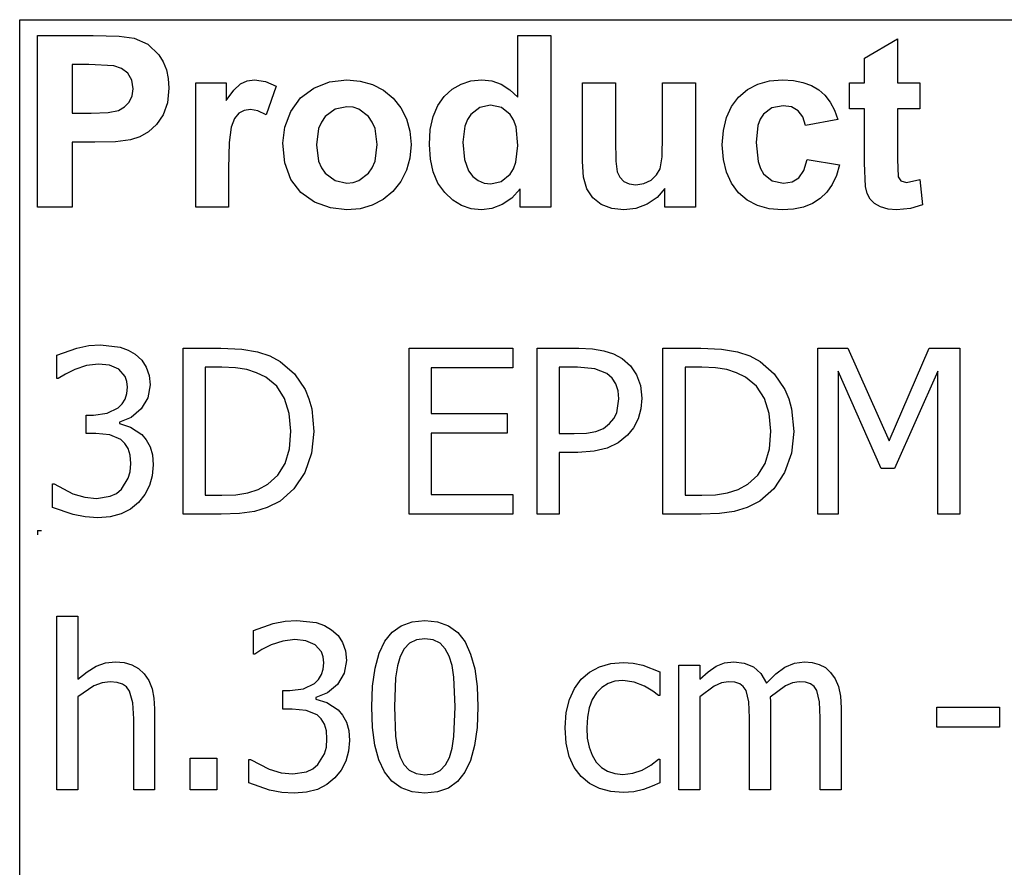
# Model space of a CAD drawing. Extents: x -8638 to 8638, y -6153 to 6153.
# Drawn here: x 3510 to 4695, y -3094 to -2074 of the extents above; entities that cross this region are included whole.
import ezdxf

# ---------------------------------------------------------------- set-up
doc = ezdxf.new("R2010")
doc.units = 0
doc.layers.get('0').update_dxf_attribs({"linetype": 'CONTINUOUS'})

msp = doc.modelspace()

# ---------------------------------------------------------------- linework, layer by layer
for p, q in [((3510.2, -2073.8), (8638, -2073.8)), ((3510.2, -3303.1), (3510.2, -2073.8)), ((3531.6, -2299.2), (3531.6, -2092.7)), ((3531.6, -2092.7), (3598.5, -2092.7)), ((3598.5, -2092.7), (3629.9, -2093.5)), ((3629.9, -2093.5), (3648.1, -2095.8)), ((3648.1, -2095.8), (3664.4, -2103.2)), ((4109.8, -2167.1), (4109.8, -2092.7)), ((4109.8, -2092.7), (4149.4, -2092.7)), ((4149.4, -2092.7), (4149.4, -2299.2)), ((4526.8, -2119.9), (4566.5, -2096.8)), ((4566.5, -2096.8), (4566.5, -2149.6)), ((3664.4, -2103.2), (3677.8, -2116)), ((3677.8, -2116), (3683, -2124.4)), ((4526.8, -2149.6), (4526.8, -2119.9)), ((3573.3, -2127.6), (3573.3, -2186.2)), ((3593.4, -2127.6), (3573.3, -2127.6)), ((3623.4, -2129.1), (3593.4, -2127.6)), ((3632.7, -2132.3), (3623.4, -2129.1)), ((3640.2, -2138.2), (3632.7, -2132.3)), ((3683, -2124.4), (3686.8, -2133.9)), ((3645.2, -2146.5), (3640.2, -2138.2)), ((3686.8, -2133.9), (3689, -2144.5)), ((3689, -2144.5), (3689.8, -2156.2)), ((3646.8, -2156.8), (3645.2, -2146.5)), ((3689.8, -2156.2), (3688.1, -2173.7)), ((3722, -2299.2), (3722, -2149.6)), ((3722, -2149.6), (3758.8, -2149.6)), ((3758.8, -2149.6), (3758.8, -2170.9)), ((3767.8, -2158.4), (3775.8, -2151)), ((3775.8, -2151), (3783.8, -2147.4)), ((3783.8, -2147.4), (3792.9, -2146.2)), ((3792.9, -2146.2), (3806.2, -2148.1)), ((3806.2, -2148.1), (3818.9, -2153.7)), ((3818.9, -2153.7), (3806.7, -2188.2)), ((3848.3, -2167.9), (3864.1, -2156)), ((3864.1, -2156), (3882.9, -2148.7)), ((3882.9, -2148.7), (3903.9, -2146.2)), ((3903.9, -2146.2), (3920.1, -2147.6)), ((3920.1, -2147.6), (3934.7, -2151.7)), ((3934.7, -2151.7), (3947.9, -2158.6)), ((4030.7, -2157.4), (4041.4, -2151.2)), ((4041.4, -2151.2), (4053.3, -2147.5)), ((4053.3, -2147.5), (4066.4, -2146.2)), ((4066.4, -2146.2), (4078.5, -2147.5)), ((4078.5, -2147.5), (4089.8, -2151.4)), ((4089.8, -2151.4), (4100.2, -2158)), ((4187.5, -2244.3), (4187.5, -2149.6)), ((4187.5, -2149.6), (4227.1, -2149.6)), ((4227.1, -2149.6), (4227.1, -2218.3)), ((4284, -2212.7), (4284, -2149.6)), ((4284, -2149.6), (4323.6, -2149.6)), ((4323.6, -2149.6), (4323.6, -2299.2)), ((4386.1, -2157.8), (4398.4, -2151.4)), ((4398.4, -2151.4), (4412.5, -2147.5)), ((4412.5, -2147.5), (4428.4, -2146.2)), ((4428.4, -2146.2), (4441.3, -2147)), ((4441.3, -2147), (4452.9, -2149.2)), ((4452.9, -2149.2), (4463.1, -2152.9)), ((4463.1, -2152.9), (4471.8, -2158)), ((4508.7, -2181.2), (4508.7, -2149.6)), ((4508.7, -2149.6), (4526.8, -2149.6)), ((4566.5, -2149.6), (4593.6, -2149.6)), ((4593.6, -2149.6), (4593.6, -2181.2)), ((3642.1, -2172.9), (3645.6, -2165.4)), ((3645.6, -2165.4), (3646.8, -2156.8)), ((3758.8, -2170.9), (3767.8, -2158.4)), ((3836.5, -2184.1), (3848.3, -2167.9)), ((3947.9, -2158.6), (3959.5, -2168.3)), ((3959.5, -2168.3), (3969, -2180)), ((4013.4, -2177.1), (4021.2, -2166)), ((4021.2, -2166), (4030.7, -2157.4)), ((4100.2, -2158), (4109.8, -2167.1)), ((4366.8, -2178.2), (4375.4, -2166.9)), ((4375.4, -2166.9), (4386.1, -2157.8)), ((4471.8, -2158), (4479.3, -2164.6)), ((4479.3, -2164.6), (4485.7, -2172.8)), ((3629.1, -2183), (3636.5, -2178.8)), ((3636.5, -2178.8), (3642.1, -2172.9)), ((3688.1, -2173.7), (3682.9, -2188.2)), ((3904, -2178.5), (3889.7, -2181.4)), ((3911.4, -2179.2), (3904, -2178.5)), ((3918.2, -2181.4), (3911.4, -2179.2)), ((3969, -2180), (3975.8, -2193.2)), ((4007.8, -2190.4), (4013.4, -2177.1)), ((4063.9, -2179.3), (4053.2, -2187.7)), ((4076.8, -2176.5), (4063.9, -2179.3)), ((4090, -2179.4), (4076.8, -2176.5)), ((4100.6, -2187.9), (4090, -2179.4)), ((4360.7, -2191.6), (4366.8, -2178.2)), ((4415.6, -2179.9), (4405.3, -2187.6)), ((4428.9, -2177.4), (4415.6, -2179.9)), ((4439, -2178.8), (4428.9, -2177.4)), ((4447, -2183.3), (4439, -2178.8)), ((4485.7, -2172.8), (4490.9, -2182.6)), ((3573.3, -2186.2), (3596.1, -2186.2)), ((3596.1, -2186.2), (3616.7, -2185.4)), ((3616.7, -2185.4), (3629.1, -2183)), ((3682.9, -2188.2), (3675, -2199.8)), ((3774, -2186.3), (3768.8, -2192.7)), ((3780.4, -2182.9), (3774, -2186.3)), ((3788.1, -2181.7), (3780.4, -2182.9)), ((3797, -2183.3), (3788.1, -2181.7)), ((3806.7, -2188.2), (3797, -2183.3)), ((3829.3, -2202.9), (3836.5, -2184.1)), ((3877.9, -2190.3), (3873.3, -2196.9)), ((3889.7, -2181.4), (3877.9, -2190.3)), ((3930, -2190.3), (3918.2, -2181.4)), ((3934.6, -2196.9), (3930, -2190.3)), ((4004.4, -2206), (4007.8, -2190.4)), ((4053.2, -2187.7), (4049.1, -2194)), ((4104.7, -2194.4), (4100.6, -2187.9)), ((4357.1, -2207.1), (4360.7, -2191.6)), ((4405.3, -2187.6), (4401.5, -2193.5)), ((4452.8, -2190.6), (4447, -2183.3)), ((4456, -2200.9), (4452.8, -2190.6)), ((4490.9, -2182.6), (4495, -2193.8)), ((4526.8, -2181.2), (4508.7, -2181.2)), ((4526.8, -2246.4), (4526.8, -2181.2)), ((4593.6, -2181.2), (4566.5, -2181.2)), ((4566.5, -2181.2), (4566.5, -2241.4)), ((3675, -2199.8), (3665.3, -2208.6)), ((3764.9, -2202.9), (3762.4, -2221.4)), ((3768.8, -2192.7), (3764.9, -2202.9)), ((3826.8, -2222.3), (3829.3, -2202.9)), ((3873.3, -2196.9), (3870, -2204.8)), ((3937.9, -2204.7), (3934.6, -2196.9)), ((3975.8, -2193.2), (3979.8, -2207.9)), ((4046.1, -2201.7), (4043.7, -2221.2)), ((4049.1, -2194), (4046.1, -2201.7)), ((4107.6, -2202.8), (4104.7, -2194.4)), ((4109.9, -2225), (4107.6, -2202.8)), ((4398.7, -2201.2), (4396.5, -2221.7)), ((4401.5, -2193.5), (4398.7, -2201.2)), ((4495, -2193.8), (4456, -2200.9)), ((3654.6, -2214.7), (3643.7, -2218.3)), ((3665.3, -2208.6), (3654.6, -2214.7)), ((3870, -2204.8), (3867.4, -2224.4)), ((3940.5, -2224.1), (3937.9, -2204.7)), ((3979.8, -2207.9), (3981.2, -2224)), ((4003.3, -2223.8), (4004.4, -2206)), ((4283.3, -2238.9), (4284, -2212.7)), ((4355.8, -2224.5), (4357.1, -2207.1)), ((3600.5, -2221.3), (3573.3, -2221.3)), ((3573.3, -2221.3), (3573.3, -2299.2)), ((3625.4, -2220.6), (3600.5, -2221.3)), ((3643.7, -2218.3), (3625.4, -2220.6)), ((3762.4, -2221.4), (3761.6, -2253)), ((3829.3, -2246.1), (3826.8, -2222.3)), ((3867.4, -2224.4), (3870, -2244.1)), ((3937.9, -2244), (3940.5, -2224.1)), ((3981.2, -2224), (3979.8, -2240.2)), ((4004.5, -2241.4), (4003.3, -2223.8)), ((4043.7, -2221.2), (4045.4, -2241.8)), ((4107.5, -2245.2), (4109.9, -2225)), ((4227.1, -2218.3), (4227.6, -2243.8)), ((4357.1, -2241.9), (4355.8, -2224.5)), ((4396.5, -2221.7), (4398.8, -2244.4)), ((4281, -2253.1), (4283.3, -2238.9)), ((3836.5, -2266), (3829.3, -2246.1)), ((3870, -2244.1), (3873.3, -2251.9)), ((3934.6, -2251.9), (3937.9, -2244)), ((3979.8, -2240.2), (3975.7, -2255)), ((4007.9, -2256.9), (4004.5, -2241.4)), ((4045.4, -2241.8), (4050.3, -2255.8)), ((4104.5, -2253.2), (4107.5, -2245.2)), ((4188.9, -2263.1), (4187.5, -2244.3)), ((4227.6, -2243.8), (4229.3, -2257)), ((4360.7, -2257.2), (4357.1, -2241.9)), ((4398.8, -2244.4), (4401.6, -2252.9)), ((4454.1, -2255.2), (4458.1, -2241.9)), ((4458.1, -2241.9), (4497, -2248.5)), ((4497, -2248.5), (4493.2, -2261.1)), ((4528.1, -2274.3), (4526.8, -2246.4)), ((4566.5, -2241.4), (4567.3, -2262.8)), ((3761.6, -2253), (3761.6, -2299.2)), ((3873.3, -2251.9), (3877.9, -2258.5)), ((3877.9, -2258.5), (3889.7, -2267.4)), ((3918.2, -2267.4), (3930, -2258.5)), ((3930, -2258.5), (3934.6, -2251.9)), ((3975.7, -2255), (3968.9, -2268.4)), ((4013.6, -2270.4), (4007.9, -2256.9)), ((4050.3, -2255.8), (4055.6, -2262.6)), ((4055.6, -2262.6), (4061.8, -2267.4)), ((4089.7, -2268.4), (4100.3, -2259.7)), ((4100.3, -2259.7), (4104.5, -2253.2)), ((4192.9, -2277.4), (4188.9, -2263.1)), ((4229.3, -2257), (4232.4, -2263.4)), ((4270.1, -2266.9), (4276.8, -2260.6)), ((4276.8, -2260.6), (4281, -2253.1)), ((4366.8, -2270.5), (4360.7, -2257.2)), ((4401.6, -2252.9), (4405.5, -2259.3)), ((4405.5, -2259.3), (4416, -2267.6)), ((4447.9, -2263.9), (4454.1, -2255.2)), ((4493.2, -2261.1), (4488.1, -2272)), ((4567.3, -2262.8), (4570.8, -2267.8)), ((3848.5, -2281.8), (3836.5, -2266)), ((3889.7, -2267.4), (3904, -2270.3)), ((3904, -2270.3), (3911.4, -2269.6)), ((3911.4, -2269.6), (3918.2, -2267.4)), ((3968.9, -2268.4), (3959.3, -2280.3)), ((4021.7, -2281.8), (4013.6, -2270.4)), ((4061.8, -2267.4), (4069, -2270.3)), ((4069, -2270.3), (4077.1, -2271.3)), ((4077.1, -2271.3), (4089.7, -2268.4)), ((4232.4, -2263.4), (4237.2, -2268.3)), ((4237.2, -2268.3), (4243.8, -2271.4)), ((4243.8, -2271.4), (4251.9, -2272.4)), ((4251.9, -2272.4), (4261.5, -2271)), ((4261.5, -2271), (4270.1, -2266.9)), ((4375.3, -2281.9), (4366.8, -2270.5)), ((4416, -2267.6), (4429.5, -2270.3)), ((4429.5, -2270.3), (4439.7, -2268.7)), ((4439.7, -2268.7), (4447.9, -2263.9)), ((4488.1, -2272), (4481.6, -2281.3)), ((4530.3, -2283), (4528.1, -2274.3)), ((4570.8, -2267.8), (4577.5, -2269.8)), ((4577.5, -2269.8), (4593.4, -2266)), ((4593.4, -2266), (4596.8, -2296.7)), ((3864.9, -2293.3), (3848.5, -2281.8)), ((3959.3, -2280.3), (3947.6, -2290)), ((4031.3, -2290.9), (4021.7, -2281.8)), ((4112.6, -2277.2), (4102.6, -2288.4)), ((4112.6, -2299.2), (4112.6, -2277.2)), ((4199.9, -2288), (4192.9, -2277.4)), ((4286.8, -2276.8), (4277.4, -2287.5)), ((4286.8, -2299.2), (4286.8, -2276.8)), ((4385.9, -2290.9), (4375.3, -2281.9)), ((4481.6, -2281.3), (4473.7, -2288.9)), ((4533.7, -2289.7), (4530.3, -2283)), ((3884.1, -2300.3), (3864.9, -2293.3)), ((3934.6, -2297), (3920.1, -2301.2)), ((3947.6, -2290), (3934.6, -2297)), ((4041.9, -2297.4), (4031.3, -2290.9)), ((4053.4, -2301.3), (4041.9, -2297.4)), ((4091, -2296.3), (4078.5, -2301)), ((4102.6, -2288.4), (4091, -2296.3)), ((4210.2, -2296), (4199.9, -2288)), ((4222.9, -2300.9), (4210.2, -2296)), ((4265.3, -2295.7), (4251.7, -2300.8)), ((4277.4, -2287.5), (4265.3, -2295.7)), ((4398.2, -2297.4), (4385.9, -2290.9)), ((4412.1, -2301.3), (4398.2, -2297.4)), ((4464.4, -2294.9), (4453.6, -2299.2)), ((4473.7, -2288.9), (4464.4, -2294.9)), ((4538.8, -2294.9), (4533.7, -2289.7)), ((4546.3, -2299), (4538.8, -2294.9)), ((4596.8, -2296.7), (4582.1, -2301.1)), ((3573.3, -2299.2), (3531.6, -2299.2)), ((3761.6, -2299.2), (3722, -2299.2)), ((3904.1, -2302.6), (3884.1, -2300.3)), ((3920.1, -2301.2), (3904.1, -2302.6)), ((4065.8, -2302.6), (4053.4, -2301.3)), ((4078.5, -2301), (4065.8, -2302.6)), ((4149.4, -2299.2), (4112.6, -2299.2)), ((4237.2, -2302.6), (4222.9, -2300.9)), ((4251.7, -2300.8), (4237.2, -2302.6)), ((4323.6, -2299.2), (4286.8, -2299.2)), ((4427.7, -2302.6), (4412.1, -2301.3)), ((4441.4, -2301.7), (4427.7, -2302.6)), ((4453.6, -2299.2), (4441.4, -2301.7)), ((4555.4, -2301.7), (4546.3, -2299)), ((4565.6, -2302.6), (4555.4, -2301.7)), ((4582.1, -2301.1), (4565.6, -2302.6)), ((3555.1, -2477.3), (3578.8, -2468.8)), ((3578.8, -2468.8), (3593.4, -2465.9)), ((3593.4, -2465.9), (3607.3, -2465)), ((3607.3, -2465), (3631, -2467.7)), ((3631, -2467.7), (3640.6, -2471.2)), ((3640.6, -2471.2), (3649.3, -2476.2)), ((3649.3, -2476.2), (3657, -2483.4)), ((3706.8, -2668.8), (3706.8, -2469.1)), ((3706.8, -2469.1), (3752.2, -2469.1)), ((3752.2, -2469.1), (3777.4, -2470.2)), ((3777.4, -2470.2), (3796.4, -2473.4)), ((3796.4, -2473.4), (3811.3, -2478.4)), ((3978.9, -2668.8), (3978.9, -2469.1)), ((3978.9, -2469.1), (4103.7, -2469.1)), ((4103.7, -2469.1), (4103.7, -2492.7)), ((4133, -2668.8), (4133, -2469.1)), ((4133, -2469.1), (4183.1, -2469.1)), ((4183.1, -2469.1), (4199.5, -2469.9)), ((4199.5, -2469.9), (4213.3, -2472.1)), ((4213.3, -2472.1), (4225, -2475.9)), ((4225, -2475.9), (4235.3, -2481.6)), ((4284.4, -2668.8), (4284.4, -2469.1)), ((4284.4, -2469.1), (4329.8, -2469.1)), ((4329.8, -2469.1), (4354.9, -2470.2)), ((4354.9, -2470.2), (4374, -2473.4)), ((4374, -2473.4), (4388.8, -2478.4)), ((4470.6, -2668.8), (4470.6, -2469.1)), ((4470.6, -2469.1), (4506.8, -2469.1)), ((4506.8, -2469.1), (4556.7, -2580.3)), ((4556.7, -2580.3), (4604.8, -2469.1)), ((4604.8, -2469.1), (4641.7, -2469.1)), ((4641.7, -2469.1), (4641.7, -2668.8)), ((3555.1, -2505.6), (3555.1, -2477.3)), ((3605.1, -2488.2), (3590.7, -2489.9)), ((3618.3, -2489.5), (3605.1, -2488.2)), ((3657, -2483.4), (3662.6, -2491.8)), ((3811.3, -2478.4), (3823.7, -2485)), ((3823.7, -2485), (3840.8, -2499.8)), ((4235.3, -2481.6), (4245.2, -2490.3)), ((4388.8, -2478.4), (4401.3, -2485)), ((4401.3, -2485), (4418.4, -2499.8)), ((3565.2, -2500.1), (3556.7, -2505.6)), ((3576.4, -2494.5), (3565.2, -2500.1)), ((3590.7, -2489.9), (3576.4, -2494.5)), ((3629.5, -2494.3), (3618.3, -2489.5)), ((3637.1, -2503), (3629.5, -2494.3)), ((3662.6, -2491.8), (3666, -2501.7)), ((3753.6, -2491.9), (3733.3, -2491.9)), ((3733.3, -2491.9), (3733.3, -2646)), ((3770.1, -2492.6), (3753.6, -2491.9)), ((3783.6, -2494.7), (3770.1, -2492.6)), ((3795.3, -2498.5), (3783.6, -2494.7)), ((3806.3, -2504), (3795.3, -2498.5)), ((3840.8, -2499.8), (3853.6, -2518.8)), ((4103.7, -2492.7), (4005.4, -2492.7)), ((4005.4, -2492.7), (4005.4, -2547.5)), ((4181.5, -2491.9), (4159.5, -2491.9)), ((4159.5, -2491.9), (4159.5, -2571.7)), ((4202.3, -2493.7), (4181.5, -2491.9)), ((4217, -2499.6), (4202.3, -2493.7)), ((4223.4, -2505.1), (4217, -2499.6)), ((4245.2, -2490.3), (4252.7, -2501)), ((4331.2, -2491.9), (4310.9, -2491.9)), ((4310.9, -2491.9), (4310.9, -2646)), ((4347.6, -2492.6), (4331.2, -2491.9)), ((4361.2, -2494.7), (4347.6, -2492.6)), ((4372.9, -2498.5), (4361.2, -2494.7)), ((4383.9, -2504), (4372.9, -2498.5)), ((4418.4, -2499.8), (4431.2, -2518.8)), ((4547.1, -2613.8), (4495.4, -2496.8)), ((4495.4, -2496.8), (4495.4, -2668.8)), ((4615.2, -2496.8), (4563.1, -2613.8)), ((4615.2, -2668.8), (4615.2, -2496.8)), ((3556.7, -2505.6), (3555.1, -2505.6)), ((3639.3, -2508.9), (3637.1, -2503)), ((3640, -2515.9), (3639.3, -2508.9)), ((3666, -2501.7), (3667.1, -2513.1)), ((3819.5, -2514.9), (3806.3, -2504)), ((4227.8, -2512), (4223.4, -2505.1)), ((4230.5, -2520.4), (4227.8, -2512)), ((4252.7, -2501), (4257.4, -2513.9)), ((4397, -2514.9), (4383.9, -2504)), ((3637.2, -2530.4), (3639.3, -2523.6)), ((3639.3, -2523.6), (3640, -2515.9)), ((3667.1, -2513.1), (3664.4, -2528.6)), ((3828.9, -2529.4), (3819.5, -2514.9)), ((3853.6, -2518.8), (3858.3, -2529.9)), ((4231.4, -2530), (4230.5, -2520.4)), ((4257.4, -2513.9), (4259, -2529.3)), ((4406.5, -2529.4), (4397, -2514.9)), ((4431.2, -2518.8), (4435.8, -2529.9)), ((3633.6, -2536.1), (3637.2, -2530.4)), ((3664.4, -2528.6), (3656.2, -2542.1)), ((3834.7, -2547.4), (3828.9, -2529.4)), ((3858.3, -2529.9), (3861.6, -2542)), ((4228.7, -2546.6), (4231.4, -2530)), ((4259, -2529.3), (4257.8, -2542)), ((4412.2, -2547.4), (4406.5, -2529.4)), ((4435.8, -2529.9), (4439.1, -2542)), ((3599.2, -2549.5), (3615.6, -2547.3)), ((3615.6, -2547.3), (3628.7, -2540.9)), ((3628.7, -2540.9), (3633.6, -2536.1)), ((3656.2, -2542.1), (3644.3, -2552.3)), ((3836.6, -2568.8), (3834.7, -2547.4)), ((3861.6, -2542), (3864.2, -2569.2)), ((4005.4, -2547.5), (4097, -2547.5)), ((4097, -2547.5), (4097, -2571.1)), ((4225.2, -2553.5), (4228.7, -2546.6)), ((4257.8, -2542), (4254.4, -2554)), ((4414.2, -2568.8), (4412.2, -2547.4)), ((4439.1, -2542), (4441.8, -2569.2)), ((3590.4, -2571.7), (3590.4, -2549.5)), ((3590.4, -2549.5), (3599.2, -2549.5)), ((3644.3, -2552.3), (3630.2, -2557.9)), ((3630.2, -2557.9), (3630.2, -2559.8)), ((4220.1, -2559.8), (4225.2, -2553.5)), ((4254.4, -2554), (4248.9, -2564.7)), ((3630.2, -2559.8), (3643.7, -2563.9)), ((3643.7, -2563.9), (3657, -2572.7)), ((3834.8, -2590.2), (3836.6, -2568.8)), ((3864.2, -2569.2), (3861.5, -2595.2)), ((4097, -2571.1), (4005.4, -2571.1)), ((4005.4, -2571.1), (4005.4, -2645.2)), ((4177.6, -2571.7), (4192.2, -2571.1)), ((4192.2, -2571.1), (4203.6, -2569.1)), ((4203.6, -2569.1), (4212.7, -2565.5)), ((4212.7, -2565.5), (4220.1, -2559.8)), ((4248.9, -2564.7), (4241.6, -2573.7)), ((4412.4, -2590.2), (4414.2, -2568.8)), ((4441.8, -2569.2), (4439, -2595.2)), ((3601.8, -2571.7), (3590.4, -2571.7)), ((3618.5, -2573.3), (3601.8, -2571.7)), ((3631.8, -2578.8), (3618.5, -2573.3)), ((3636.8, -2583.6), (3631.8, -2578.8)), ((3657, -2572.7), (3662.6, -2579.2)), ((3662.6, -2579.2), (3667.1, -2587.5)), ((4159.5, -2571.7), (4177.6, -2571.7)), ((4230.3, -2582.7), (4217.3, -2589.2)), ((4241.6, -2573.7), (4230.3, -2582.7)), ((3640.6, -2589.8), (3636.8, -2583.6)), ((3643, -2597.8), (3640.6, -2589.8)), ((3667.1, -2587.5), (3670, -2597.5)), ((3829.6, -2607.7), (3834.8, -2590.2)), ((4182, -2594.4), (4159.5, -2594.4)), ((4159.5, -2594.4), (4159.5, -2668.8)), ((4201.5, -2593.1), (4182, -2594.4)), ((4217.3, -2589.2), (4201.5, -2593.1)), ((4407.2, -2607.7), (4412.4, -2590.2)), ((3643.8, -2607.7), (3643, -2597.8)), ((3670, -2597.5), (3671, -2609.5)), ((3861.5, -2595.2), (3853.2, -2618.5)), ((4439, -2595.2), (4430.7, -2618.5)), ((3640.9, -2625.6), (3643.1, -2617.6)), ((3643.1, -2617.6), (3643.8, -2607.7)), ((3671, -2609.5), (3669.8, -2622.5)), ((3820.9, -2621.8), (3829.6, -2607.7)), ((3853.2, -2618.5), (3840.2, -2638.1)), ((4398.5, -2621.8), (4407.2, -2607.7)), ((4430.7, -2618.5), (4417.8, -2638.1)), ((4563.1, -2613.8), (4547.1, -2613.8)), ((3632.8, -2638.6), (3640.9, -2625.6)), ((3669.8, -2622.5), (3666.4, -2634.4)), ((3808.8, -2632.7), (3820.9, -2621.8)), ((4386.4, -2632.7), (4398.5, -2621.8)), ((3549.6, -2660.6), (3549.6, -2632.3)), ((3549.6, -2632.3), (3551.5, -2632.3)), ((3551.5, -2632.3), (3574.2, -2644.1)), ((3626.6, -2643.7), (3632.8, -2638.6)), ((3666.4, -2634.4), (3660.8, -2645.1)), ((3784.6, -2643.2), (3797.3, -2639.2)), ((3797.3, -2639.2), (3808.8, -2632.7)), ((3840.2, -2638.1), (3823.5, -2652.9)), ((4362.1, -2643.2), (4374.8, -2639.2)), ((4374.8, -2639.2), (4386.4, -2632.7)), ((4417.8, -2638.1), (4401, -2652.9)), ((3574.2, -2644.1), (3588.4, -2648.4)), ((3588.4, -2648.4), (3602.6, -2649.8)), ((3602.6, -2649.8), (3619, -2647.2)), ((3619, -2647.2), (3626.6, -2643.7)), ((3660.8, -2645.1), (3653.3, -2654.5)), ((3733.3, -2646), (3753.6, -2646)), ((3753.6, -2646), (3770.2, -2645.3)), ((3770.2, -2645.3), (3784.6, -2643.2)), ((3823.5, -2652.9), (3808.2, -2660.8)), ((4005.4, -2645.2), (4103.7, -2645.2)), ((4103.7, -2645.2), (4103.7, -2668.8)), ((4310.9, -2646), (4331.2, -2646)), ((4331.2, -2646), (4347.7, -2645.3)), ((4347.7, -2645.3), (4362.1, -2643.2)), ((4401, -2652.9), (4385.7, -2660.8)), ((3574.4, -2669.3), (3549.6, -2660.6)), ((3643.7, -2662.5), (3632.2, -2668.3)), ((3653.3, -2654.5), (3643.7, -2662.5)), ((3792.7, -2665.6), (3774.9, -2668)), ((3808.2, -2660.8), (3792.7, -2665.6)), ((4370.2, -2665.6), (4352.5, -2668)), ((4385.7, -2660.8), (4370.2, -2665.6)), ((3589.2, -2672.1), (3574.4, -2669.3)), ((3604.2, -2673), (3589.2, -2672.1)), ((3619, -2671.8), (3604.2, -2673)), ((3632.2, -2668.3), (3619, -2671.8)), ((3752.8, -2668.8), (3706.8, -2668.8)), ((3774.9, -2668), (3752.8, -2668.8)), ((4103.7, -2668.8), (3978.9, -2668.8)), ((4159.5, -2668.8), (4133, -2668.8)), ((4330.3, -2668.8), (4284.4, -2668.8)), ((4352.5, -2668), (4330.3, -2668.8)), ((4495.4, -2668.8), (4470.6, -2668.8)), ((4641.7, -2668.8), (4615.2, -2668.8)), ((3531.6, -2688.4), (3536.6, -2688.4)), ((3531.6, -2688.4), (3531.6, -2693.4)), ((3554.8, -3000.3), (3554.8, -2791.6)), ((3554.8, -2791.6), (3580.1, -2791.6)), ((3580.1, -2791.6), (3580.1, -2867.1)), ((3829.7, -2797.4), (3843.6, -2796.5)), ((3843.6, -2796.5), (3867.2, -2799.2)), ((3791.4, -2808.8), (3815.1, -2800.3)), ((3815.1, -2800.3), (3829.7, -2797.4)), ((3867.2, -2799.2), (3876.9, -2802.7)), ((3876.9, -2802.7), (3885.5, -2807.7)), ((3885.5, -2807.7), (3893.3, -2814.8)), ((3958.4, -2810.7), (3969.4, -2802.9)), ((3969.4, -2802.9), (3982.5, -2798.2)), ((3982.5, -2798.2), (3997.8, -2796.6)), ((3997.8, -2796.6), (4013.2, -2798.2)), ((4013.2, -2798.2), (4026.4, -2803.1)), ((4026.4, -2803.1), (4037.4, -2811.2)), ((3791.4, -2837.1), (3791.4, -2808.8)), ((3841.4, -2819.7), (3826.9, -2821.4)), ((3854.6, -2821), (3841.4, -2819.7)), ((3893.3, -2814.8), (3898.9, -2823.3)), ((3949.6, -2821.6), (3958.4, -2810.7)), ((3987.6, -2820.1), (3979.5, -2824)), ((3997.8, -2818.7), (3987.6, -2820.1)), ((4008, -2820.1), (3997.8, -2818.7)), ((4016.1, -2824), (4008, -2820.1)), ((4037.4, -2811.2), (4046.2, -2822.5)), ((3801.5, -2831.6), (3793, -2837.1)), ((3812.7, -2826), (3801.5, -2831.6)), ((3826.9, -2821.4), (3812.7, -2826)), ((3865.8, -2825.8), (3854.6, -2821)), ((3873.3, -2834.5), (3865.8, -2825.8)), ((3898.9, -2823.3), (3902.3, -2833.2)), ((3942.7, -2835.9), (3949.6, -2821.6)), ((3973.1, -2830.6), (3968.1, -2839.8)), ((3979.5, -2824), (3973.1, -2830.6)), ((4022.4, -2830.6), (4016.1, -2824)), ((4027.1, -2839.5), (4022.4, -2830.6)), ((4046.2, -2822.5), (4052.9, -2837.1)), ((3793, -2837.1), (3791.4, -2837.1)), ((3875.5, -2840.4), (3873.3, -2834.5)), ((3876.3, -2847.4), (3875.5, -2840.4)), ((3902.3, -2833.2), (3903.4, -2844.6)), ((3937.9, -2853.9), (3942.7, -2835.9)), ((3968.1, -2839.8), (3964.8, -2851.3)), ((4030.6, -2850.9), (4027.1, -2839.5)), ((4052.9, -2837.1), (4057.8, -2854.9)), ((3591.3, -2858.3), (3602.3, -2851.7)), ((3602.3, -2851.7), (3613.6, -2847.7)), ((3613.6, -2847.7), (3625.5, -2846.4)), ((3625.5, -2846.4), (3636, -2847.3)), ((3636, -2847.3), (3645.2, -2850)), ((3645.2, -2850), (3653.3, -2854.5)), ((3653.3, -2854.5), (3660.1, -2860.9)), ((3873.5, -2861.8), (3875.6, -2855.1)), ((3875.6, -2855.1), (3876.3, -2847.4)), ((3903.4, -2844.6), (3900.7, -2860.1)), ((3934.9, -2875.5), (3937.9, -2853.9)), ((3964.8, -2851.3), (3962.6, -2865.5)), ((4032.8, -2864.7), (4030.6, -2850.9)), ((4057.8, -2854.9), (4060.6, -2876)), ((4195.9, -2858.7), (4208, -2852.3)), ((4208, -2852.3), (4221.7, -2848.4)), ((4221.7, -2848.4), (4236.3, -2847)), ((4236.3, -2847), (4248.5, -2847.9)), ((4248.5, -2847.9), (4260.1, -2850.5)), ((4260.1, -2850.5), (4280.6, -2858.6)), ((4303.5, -3000.3), (4303.5, -2850.5)), ((4303.5, -2850.5), (4328.7, -2850.5)), ((4328.7, -2850.5), (4328.7, -2867.1)), ((4338.6, -2858.3), (4348.4, -2851.8)), ((4348.4, -2851.8), (4358.6, -2847.7)), ((4358.6, -2847.7), (4369.8, -2846.4)), ((4369.8, -2846.4), (4382.3, -2847.9)), ((4382.3, -2847.9), (4393.3, -2852.4)), ((4393.3, -2852.4), (4402.3, -2860.4)), ((4420.2, -2861), (4431.2, -2852.9)), ((4431.2, -2852.9), (4442.5, -2848)), ((4442.5, -2848), (4454.8, -2846.4)), ((4454.8, -2846.4), (4464, -2847.1)), ((4464, -2847.1), (4472.4, -2849.4)), ((4472.4, -2849.4), (4479.8, -2853.3)), ((4479.8, -2853.3), (4486.2, -2859.1)), ((3580.1, -2867.1), (3591.3, -2858.3)), ((3660.1, -2860.9), (3665.6, -2869)), ((3865, -2872.4), (3869.9, -2867.6)), ((3869.9, -2867.6), (3873.5, -2861.8)), ((3900.7, -2860.1), (3892.5, -2873.6)), ((3962.6, -2865.5), (3961.2, -2900.7)), ((4034.4, -2900.4), (4032.8, -2864.7)), ((4178, -2878.3), (4185.9, -2867.4)), ((4185.9, -2867.4), (4195.9, -2858.7)), ((4280.6, -2858.6), (4280.6, -2886.9)), ((4328.7, -2867.1), (4338.6, -2858.3)), ((4402.3, -2860.4), (4408.9, -2872.2)), ((4408.9, -2872.2), (4420.2, -2861)), ((4486.2, -2859.1), (4491.5, -2866.8)), ((4491.5, -2866.8), (4495.5, -2876.1)), ((3599.6, -2875.4), (3580.1, -2888.5)), ((3609.4, -2871.6), (3599.6, -2875.4)), ((3618.9, -2870.4), (3609.4, -2871.6)), ((3627.5, -2871.1), (3618.9, -2870.4)), ((3634, -2873.1), (3627.5, -2871.1)), ((3638.9, -2876.6), (3634, -2873.1)), ((3642.5, -2881.5), (3638.9, -2876.6)), ((3665.6, -2869), (3669.5, -2878.7)), ((3669.5, -2878.7), (3671.8, -2890.1)), ((3835.5, -2881), (3851.9, -2878.8)), ((3851.9, -2878.8), (3865, -2872.4)), ((3892.5, -2873.6), (3880.6, -2883.8)), ((3933.9, -2900.7), (3934.9, -2875.5)), ((4060.6, -2876), (4061.6, -2900.4)), ((4171.8, -2891.6), (4178, -2878.3)), ((4210.9, -2877.2), (4204.5, -2883.7)), ((4218.3, -2872.6), (4210.9, -2877.2)), ((4226.6, -2869.8), (4218.3, -2872.6)), ((4235.9, -2868.9), (4226.6, -2869.8)), ((4249.6, -2870.9), (4235.9, -2868.9)), ((4262, -2875.6), (4249.6, -2870.9)), ((4272.2, -2881.6), (4262, -2875.6)), ((4346.2, -2875.5), (4328.7, -2888.5)), ((4355, -2871.6), (4346.2, -2875.5)), ((4363.3, -2870.4), (4355, -2871.6)), ((4370.9, -2871), (4363.3, -2870.4)), ((4376.7, -2872.9), (4370.9, -2871)), ((4381.1, -2876.2), (4376.7, -2872.9)), ((4384.4, -2880.8), (4381.1, -2876.2)), ((4431.7, -2875.1), (4413.2, -2888.9)), ((4440.3, -2871.6), (4431.7, -2875.1)), ((4448.4, -2870.4), (4440.3, -2871.6)), ((4455.9, -2871), (4448.4, -2870.4)), ((4461.8, -2872.9), (4455.9, -2871)), ((4466.2, -2876.2), (4461.8, -2872.9)), ((4469.4, -2880.8), (4466.2, -2876.2)), ((4495.5, -2876.1), (4498, -2887.6)), ((3580.1, -2888.5), (3580.1, -3000.3)), ((3646.4, -2895.8), (3642.5, -2881.5)), ((3671.8, -2890.1), (3672.6, -2903.1)), ((3826.7, -2903.2), (3826.7, -2881)), ((3826.7, -2881), (3835.5, -2881)), ((3880.6, -2883.8), (3866.5, -2889.4)), ((3866.5, -2889.4), (3866.5, -2891.3)), ((3866.5, -2891.3), (3880, -2895.4)), ((4204.5, -2883.7), (4199.3, -2891.9)), ((4279.1, -2886.9), (4272.2, -2881.6)), ((4280.6, -2886.9), (4279.1, -2886.9)), ((4328.7, -2888.5), (4328.7, -3000.3)), ((4387.7, -2894.6), (4384.4, -2880.8)), ((4413.2, -2888.9), (4413.6, -2894.3)), ((4472.8, -2894.6), (4469.4, -2880.8)), ((4498, -2887.6), (4498.8, -2901.7)), ((3647.4, -2915), (3646.4, -2895.8)), ((3672.6, -2903.1), (3672.6, -3000.3)), ((3880, -2895.4), (3893.3, -2904.2)), ((3934.9, -2925.3), (3933.9, -2900.7)), ((3961.2, -2900.7), (3962.4, -2935.7)), ((4032.8, -2936.2), (4034.4, -2900.4)), ((4061.6, -2900.4), (4060.6, -2925.5)), ((4167.8, -2907.2), (4171.8, -2891.6)), ((4195.6, -2901.6), (4193.4, -2912.8)), ((4199.3, -2891.9), (4195.6, -2901.6)), ((4388.5, -2913.7), (4387.7, -2894.6)), ((4413.6, -2894.3), (4413.8, -2901.7)), ((4413.8, -2901.7), (4413.8, -3000.3)), ((4473.6, -2913.7), (4472.8, -2894.6)), ((4498.8, -2901.7), (4498.8, -3000.3)), ((4613.8, -2925.1), (4613.8, -2900.8)), ((4613.8, -2900.8), (4689.5, -2900.8)), ((4689.5, -2900.8), (4689.5, -2925.1)), ((3647.4, -3000.3), (3647.4, -2915)), ((3838.1, -2903.2), (3826.7, -2903.2)), ((3854.8, -2904.8), (3838.1, -2903.2)), ((3868.1, -2910.3), (3854.8, -2904.8)), ((3873.1, -2915.1), (3868.1, -2910.3)), ((3893.3, -2904.2), (3898.9, -2910.7)), ((3898.9, -2910.7), (3903.4, -2919)), ((4166.5, -2925.6), (4167.8, -2907.2)), ((4193.4, -2912.8), (4192.6, -2925.6)), ((4388.5, -3000.3), (4388.5, -2913.7)), ((4473.6, -3000.3), (4473.6, -2913.7)), ((3876.9, -2921.3), (3873.1, -2915.1)), ((3879.3, -2929.3), (3876.9, -2921.3)), ((3903.4, -2919), (3906.3, -2929)), ((3937.8, -2946.5), (3934.9, -2925.3)), ((4060.6, -2925.5), (4057.7, -2947)), ((4167.8, -2944.2), (4166.5, -2925.6)), ((4192.6, -2925.6), (4193.3, -2938.2)), ((4689.5, -2925.1), (4613.8, -2925.1)), ((3880, -2939.2), (3879.3, -2929.3)), ((3906.3, -2929), (3907.3, -2941)), ((3962.4, -2935.7), (3964.5, -2949)), ((4030.6, -2950.1), (4032.8, -2936.2)), ((4193.3, -2938.2), (4195.5, -2949.2)), ((3877.2, -2957.1), (3879.3, -2949.1)), ((3879.3, -2949.1), (3880, -2939.2)), ((3907.3, -2941), (3906.1, -2954)), ((3942.6, -2964.4), (3937.8, -2946.5)), ((3964.5, -2949), (3968, -2960.9)), ((4027.3, -2961.3), (4030.6, -2950.1)), ((4057.7, -2947), (4052.8, -2965)), ((4171.6, -2960.1), (4167.8, -2944.2)), ((4195.5, -2949.2), (4199.1, -2958.8)), ((3715.2, -3000.3), (3715.2, -2962.1)), ((3715.2, -2962.1), (3747.3, -2962.1)), ((3747.3, -2962.1), (3747.3, -3000.3)), ((3869, -2970.1), (3877.2, -2957.1)), ((3906.1, -2954), (3902.6, -2965.9)), ((3968, -2960.9), (3972.7, -2970)), ((4022.5, -2970.5), (4027.3, -2961.3)), ((4177.7, -2973.6), (4171.6, -2960.1)), ((4199.1, -2958.8), (4204.1, -2967)), ((3785.9, -2992.1), (3785.9, -2963.8)), ((3785.9, -2963.8), (3787.8, -2963.8)), ((3787.8, -2963.8), (3810.4, -2975.6)), ((3862.9, -2975.2), (3869, -2970.1)), ((3902.6, -2965.9), (3897.1, -2976.6)), ((3949.4, -2978.8), (3942.6, -2964.4)), ((3972.7, -2970), (3979.1, -2976.8)), ((4016.1, -2977), (4022.5, -2970.5)), ((4052.8, -2965), (4046, -2979.3)), ((4185.9, -2984.5), (4177.7, -2973.6)), ((4204.1, -2967), (4210.4, -2973.5)), ((4210.4, -2973.5), (4217.8, -2978.1)), ((4259.4, -2976.7), (4269.9, -2970.9)), ((4269.9, -2970.9), (4279.1, -2963.6)), ((4279.1, -2963.6), (4280.6, -2963.6)), ((4280.6, -2963.6), (4280.6, -2991.9)), ((3810.4, -2975.6), (3824.7, -2979.9)), ((3824.7, -2979.9), (3838.9, -2981.3)), ((3838.9, -2981.3), (3855.3, -2978.6)), ((3855.3, -2978.6), (3862.9, -2975.2)), ((3889.6, -2986), (3879.9, -2994)), ((3897.1, -2976.6), (3889.6, -2986)), ((3958.2, -2990.1), (3949.4, -2978.8)), ((3979.1, -2976.8), (3987.3, -2980.9)), ((3987.3, -2980.9), (3997.8, -2982.3)), ((3997.8, -2982.3), (4007.9, -2981)), ((4007.9, -2981), (4016.1, -2977)), ((4046, -2979.3), (4037.1, -2990.3)), ((4196.1, -2992.9), (4185.9, -2984.5)), ((4217.8, -2978.1), (4226.3, -2980.9)), ((4226.3, -2980.9), (4235.9, -2981.8)), ((4235.9, -2981.8), (4248, -2980.5)), ((4248, -2980.5), (4259.4, -2976.7)), ((3810.7, -3000.8), (3785.9, -2992.1)), ((3879.9, -2994), (3868.5, -2999.8)), ((3969.2, -2998.1), (3958.2, -2990.1)), ((4037.1, -2990.3), (4026.1, -2998.2)), ((4208, -2998.9), (4196.1, -2992.9)), ((4271.2, -2996.1), (4261, -2999.8)), ((4280.6, -2991.9), (4271.2, -2996.1)), ((3580.1, -3000.3), (3554.8, -3000.3)), ((3672.6, -3000.3), (3647.4, -3000.3)), ((3747.3, -3000.3), (3715.2, -3000.3)), ((3825.5, -3003.6), (3810.7, -3000.8)), ((3840.5, -3004.5), (3825.5, -3003.6)), ((3855.3, -3003.3), (3840.5, -3004.5)), ((3868.5, -2999.8), (3855.3, -3003.3)), ((3982.4, -3002.9), (3969.2, -2998.1)), ((3997.8, -3004.5), (3982.4, -3002.9)), ((4013, -3002.9), (3997.8, -3004.5)), ((4026.1, -2998.2), (4013, -3002.9)), ((4221.6, -3002.5), (4208, -2998.9)), ((4236.3, -3003.7), (4221.6, -3002.5)), ((4249.5, -3002.7), (4236.3, -3003.7)), ((4261, -2999.8), (4249.5, -3002.7)), ((4328.7, -3000.3), (4303.5, -3000.3)), ((4413.8, -3000.3), (4388.5, -3000.3)), ((4498.8, -3000.3), (4473.6, -3000.3))]:
    msp.add_line(p, q)

doc.saveas('drawing.dxf')
